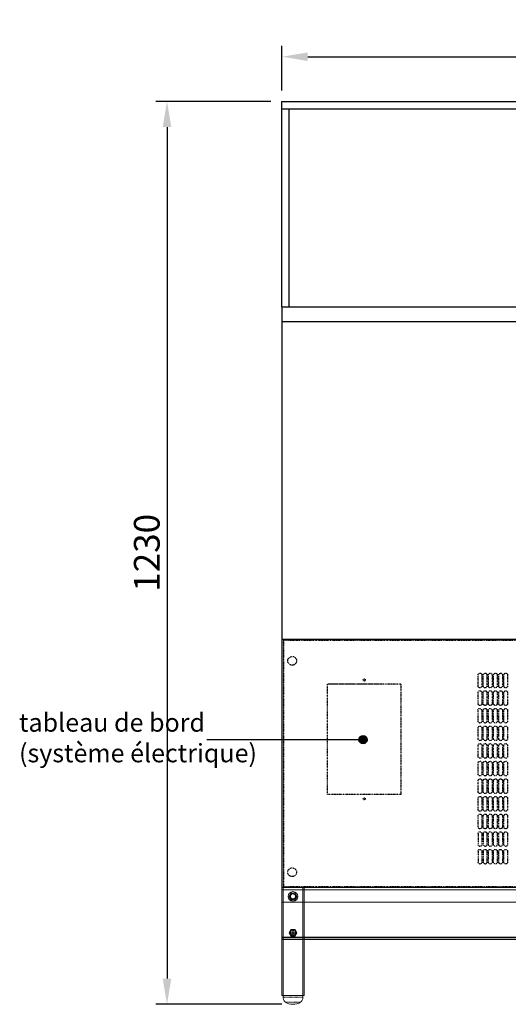
# Model space of a CAD drawing. Units: millimetres. Extents: x 4329 to 65973, y 95361 to 201456.
# Drawn here: x 13404 to 14069, y 128163 to 129504 of the extents above; entities that cross this region are included whole.
import ezdxf
from ezdxf import colors
from ezdxf.entities.mleader import LeaderData, LeaderLine
from ezdxf.math import Vec2, Vec3

# ---------------------------------------------------------------- set-up
doc = ezdxf.new("R2010")
doc.units = ezdxf.units.MM
doc.linetypes.add('DASHDOTX2', pattern=[2, 1, -0.5, 0, -0.5])
for name, color, linetype in [('ASSY', 4, 'DASHDOTX2'), ('COLLETTO', 3, 'Continuous'), ('DISEGNO', 7, 'Continuous'), ('PROSPETTI', 7, 'Continuous'), ('QUOTE', 1, 'Continuous'), ('TESTO', 7, 'Continuous'), ('VASCHETTA', 4, 'Continuous')]:
    doc.layers.add(name, color=color, linetype=linetype)
doc.styles.get("Standard").update_dxf_attribs({"font": 'romand.shx'})
doc.styles.add('TABMOD', font='romand.shx', dxfattribs={"width": 0.8})
doc.dimstyles.new('1DIV10', dxfattribs={"dimscale": 10, "dimtxt": 3.5, "dimasz": 3.5, "dimexe": 1.5, "dimexo": 1.5, "dimgap": 1, "dimtad": 1, "dimdec": 1, "dimdsep": 46, "dimtxsty": 'Standard', "dimcen": 1, "dimclrd": 256, "dimclre": 256, "dimclrt": 7, "dimadec": 1, "dimazin": 2, "dimtfac": 1, "dimtdec": 1, "dimtofl": 0, "dimtmove": 0, "dimatfit": 3, "dimfxl": 1, "dimtolj": 1, "dimtzin": 0, "dimarcsym": 0})

# ---------------------------------------------------------------- blocks, each defined once
blk = doc.blocks.new('A$C233A2D68')
at = {"layer": 'ASSY', "lineweight": 15, "ltscale": 0.3}
for p, q in [((0, 9.9), (26.9, 9.9)), ((3, 3.1), (23.9, 3.1))]:
    blk.add_line(p, q, dxfattribs=at)
at = {"layer": 'DISEGNO', "lineweight": 0}
for p, q in [((0, 12), (0, 9.9)), ((0, 12), (26.9, 12)), ((26.9, 9.9), (26.9, 12))]:
    blk.add_line(p, q, dxfattribs=at)
for start, end in [(236.6958, 269.9953), (270.0047, 303.3042)]:
    blk.add_arc((13.5, 19), 19, start, end, dxfattribs=at)
for points, knots in [([(0, 9.9), (0, 9.1), (0.1, 7.7), (0.8, 5.7), (1.7, 4.1), (2.6, 3.5), (3, 3.1)], [0, 0, 0, 0, 0.289372, 0.570421, 0.785078, 1, 1, 1, 1]), ([(23.9, 3.1), (24.4, 3.6), (25.5, 4.5), (26.6, 6.9), (26.8, 8.7), (26.9, 9.9)], [0, 0, 0, 0, 0.273041, 0.5490129, 1, 1, 1, 1])]:
    blk.add_open_spline(points, degree=3, knots=knots, dxfattribs=at)
blk = doc.blocks.new('*D1594')
at = {"layer": 'Defpoints', "color": 0, "transparency": 16777216}
for p in [(13760.9, 129393.1), (13604.5, 128163.1), (13775.9, 128163.1)]:
    blk.add_point(p, dxfattribs=at)
at = {"layer": 'QUOTE', "lineweight": -2, "transparency": 16777216}
for p, q in [((13745.9, 129393.1), (13589.5, 129393.1)), ((13604.5, 129358.1), (13604.5, 128198.1)), ((13760.9, 128163.1), (13589.5, 128163.1))]:
    blk.add_line(p, q, dxfattribs=at)
at = {"layer": 'QUOTE', "transparency": 16777216}
for points in [[(13598.7, 129358.1), (13610.3, 129358.1), (13604.5, 129393.1)], [(13598.7, 128198.1), (13610.3, 128198.1), (13604.5, 128163.1)]]:
    blk.add_solid(points, dxfattribs=at)
at = {"layer": 'QUOTE', "color": 7, "transparency": 16777216, "insert": (13577, 128778.1), "char_height": 35, "attachment_point": 5, "rotation": 90}
blk.add_mtext('\\A1;1230', dxfattribs=at)
blk = doc.blocks.new('*D1595')
at = {"layer": 'Defpoints', "color": 0, "transparency": 16777216}
for p in [(14760.9, 129453.9), (13760.9, 129393.1), (14760.9, 129393.1)]:
    blk.add_point(p, dxfattribs=at)
at = {"layer": 'QUOTE', "lineweight": -2, "transparency": 16777216}
for p, q in [((13760.9, 129408.1), (13760.9, 129468.9)), ((14760.9, 129408.1), (14760.9, 129468.9)), ((13795.9, 129453.9), (14725.9, 129453.9))]:
    blk.add_line(p, q, dxfattribs=at)
at = {"layer": 'QUOTE', "transparency": 16777216}
for points in [[(13795.9, 129459.7), (13795.9, 129448), (13760.9, 129453.9)], [(14725.9, 129459.7), (14725.9, 129448), (14760.9, 129453.9)]]:
    blk.add_solid(points, dxfattribs=at)
at = {"layer": 'QUOTE', "color": 7, "transparency": 16777216, "insert": (14260.9, 129481.4), "char_height": 35, "attachment_point": 5}
blk.add_mtext('\\A1;1000', dxfattribs=at)

msp = doc.modelspace()

# ---------------------------------------------------------------- hatches: boundary and pattern name
at = {"layer": 'QUOTE', "ltscale": 10}
h = msp.add_hatch(color=1, dxfattribs=at)
h.set_gradient(color1=(255, 0, 0), color2=(255, 0, 0), tint=1)
h.paths.add_polyline_path([(13876.88, 128523.48, 1), (13865.69, 128523.48, 1)])

# ---------------------------------------------------------------- linework, layer by layer
for p, q in [((13760.91, 129113), (13760.91, 129093)), ((13775.91, 128265.08), (13775.91, 128256.08)), ((13770.71, 128260.58), (13781.1, 128260.58))]:
    msp.add_line(p, q)
at = {"layer": 'ASSY'}
for p, q in [((13762.84, 128658.49), (13762.94, 128322.99)), ((14757.74, 128658.49), (13762.84, 128658.49)), ((14027.84, 128596.69), (14027.84, 128611.69)), ((14032.84, 128611.69), (14032.84, 128596.69)), ((14034.84, 128596.69), (14034.84, 128611.69)), ((14039.84, 128611.69), (14039.84, 128596.69)), ((14041.84, 128596.69), (14041.84, 128611.69)), ((14046.84, 128611.69), (14046.84, 128596.69)), ((14048.84, 128596.69), (14048.84, 128611.69)), ((14053.84, 128611.69), (14053.84, 128596.69)), ((14055.84, 128596.69), (14055.84, 128611.69)), ((14060.84, 128611.69), (14060.84, 128596.69)), ((14062.84, 128596.69), (14062.84, 128611.69)), ((14067.84, 128611.69), (14067.84, 128596.69)), ((13893.84, 128598.99), (13822.84, 128598.99)), ((13922.84, 128598.99), (13822.84, 128598.99)), ((13822.84, 128448.99), (13822.84, 128598.99)), ((13922.84, 128598.99), (13922.84, 128448.99)), ((14027.84, 128572.69), (14027.84, 128587.69)), ((14032.84, 128587.69), (14032.84, 128572.69)), ((14034.84, 128572.69), (14034.84, 128587.69)), ((14039.84, 128587.69), (14039.84, 128572.69)), ((14041.84, 128572.69), (14041.84, 128587.69)), ((14046.84, 128587.69), (14046.84, 128572.69)), ((14048.84, 128572.69), (14048.84, 128587.69)), ((14053.84, 128587.69), (14053.84, 128572.69)), ((14055.84, 128572.69), (14055.84, 128587.69)), ((14060.84, 128587.69), (14060.84, 128572.69)), ((14062.84, 128572.69), (14062.84, 128587.69)), ((14067.84, 128587.69), (14067.84, 128572.69)), ((14027.84, 128548.69), (14027.84, 128563.69)), ((14032.84, 128563.69), (14032.84, 128548.69)), ((14034.84, 128548.69), (14034.84, 128563.69)), ((14039.84, 128563.69), (14039.84, 128548.69)), ((14041.84, 128548.69), (14041.84, 128563.69)), ((14046.84, 128563.69), (14046.84, 128548.69)), ((14048.84, 128548.69), (14048.84, 128563.69)), ((14053.84, 128563.69), (14053.84, 128548.69)), ((14055.84, 128548.69), (14055.84, 128563.69)), ((14060.84, 128563.69), (14060.84, 128548.69)), ((14062.84, 128548.69), (14062.84, 128563.69)), ((14067.84, 128563.69), (14067.84, 128548.69)), ((14027.84, 128524.69), (14027.84, 128539.69)), ((14032.84, 128539.69), (14032.84, 128524.69)), ((14034.84, 128524.69), (14034.84, 128539.69)), ((14039.84, 128539.69), (14039.84, 128524.69)), ((14041.84, 128524.69), (14041.84, 128539.69)), ((14046.84, 128539.69), (14046.84, 128524.69)), ((14048.84, 128524.69), (14048.84, 128539.69)), ((14053.84, 128539.69), (14053.84, 128524.69)), ((14055.84, 128524.69), (14055.84, 128539.69)), ((14060.84, 128539.69), (14060.84, 128524.69)), ((14062.84, 128524.69), (14062.84, 128539.69)), ((14067.84, 128539.69), (14067.84, 128524.69)), ((14027.84, 128500.69), (14027.84, 128515.69)), ((14032.84, 128515.69), (14032.84, 128500.69)), ((14034.84, 128500.69), (14034.84, 128515.69)), ((14039.84, 128515.69), (14039.84, 128500.69)), ((14041.84, 128500.69), (14041.84, 128515.69)), ((14046.84, 128515.69), (14046.84, 128500.69)), ((14048.84, 128500.69), (14048.84, 128515.69)), ((14053.84, 128515.69), (14053.84, 128500.69)), ((14055.84, 128500.69), (14055.84, 128515.69)), ((14060.84, 128515.69), (14060.84, 128500.69)), ((14062.84, 128500.69), (14062.84, 128515.69)), ((14067.84, 128515.69), (14067.84, 128500.69)), ((14027.84, 128476.69), (14027.84, 128491.69)), ((14032.84, 128491.69), (14032.84, 128476.69)), ((14034.84, 128476.69), (14034.84, 128491.69)), ((14039.84, 128491.69), (14039.84, 128476.69)), ((14041.84, 128476.69), (14041.84, 128491.69)), ((14046.84, 128491.69), (14046.84, 128476.69)), ((14048.84, 128476.69), (14048.84, 128491.69)), ((14053.84, 128491.69), (14053.84, 128476.69)), ((14055.84, 128476.69), (14055.84, 128491.69)), ((14060.84, 128491.69), (14060.84, 128476.69)), ((14062.84, 128476.69), (14062.84, 128491.69)), ((14067.84, 128491.69), (14067.84, 128476.69)), ((14027.84, 128452.74), (14027.84, 128467.74)), ((14032.84, 128467.69), (14032.84, 128452.69)), ((14034.84, 128452.74), (14034.84, 128467.74)), ((14039.84, 128467.69), (14039.84, 128452.69)), ((14041.84, 128452.69), (14041.84, 128467.69)), ((14046.84, 128467.69), (14046.84, 128452.69)), ((14048.84, 128452.69), (14048.84, 128467.69)), ((14053.84, 128467.69), (14053.84, 128452.69)), ((14055.84, 128452.69), (14055.84, 128467.69)), ((14060.84, 128467.69), (14060.84, 128452.69)), ((14062.84, 128452.69), (14062.84, 128467.69)), ((14067.84, 128467.69), (14067.84, 128452.69)), ((13922.84, 128448.99), (13822.84, 128448.99)), ((14027.84, 128428.74), (14027.84, 128443.74)), ((14032.84, 128443.69), (14032.84, 128428.69)), ((14034.84, 128428.74), (14034.84, 128443.74)), ((14039.84, 128443.69), (14039.84, 128428.69)), ((14041.84, 128428.69), (14041.84, 128443.69)), ((14046.84, 128443.69), (14046.84, 128428.69)), ((14048.84, 128428.69), (14048.84, 128443.69)), ((14053.84, 128443.69), (14053.84, 128428.69)), ((14055.84, 128428.69), (14055.84, 128443.69)), ((14060.84, 128443.69), (14060.84, 128428.69)), ((14062.84, 128428.69), (14062.84, 128443.69)), ((14067.84, 128443.69), (14067.84, 128428.69)), ((14027.84, 128404.74), (14027.84, 128419.74)), ((14032.84, 128419.69), (14032.84, 128404.69)), ((14034.84, 128404.74), (14034.84, 128419.74)), ((14039.84, 128419.69), (14039.84, 128404.69)), ((14041.84, 128404.69), (14041.84, 128419.69)), ((14046.84, 128419.69), (14046.84, 128404.69)), ((14048.84, 128404.69), (14048.84, 128419.69)), ((14053.84, 128419.69), (14053.84, 128404.69)), ((14055.84, 128404.69), (14055.84, 128419.69)), ((14060.84, 128419.69), (14060.84, 128404.69)), ((14062.84, 128404.69), (14062.84, 128419.69)), ((14067.84, 128419.69), (14067.84, 128404.69)), ((14027.84, 128395.69), (14027.84, 128380.69)), ((14032.84, 128395.69), (14032.84, 128380.69)), ((14034.84, 128395.69), (14034.84, 128380.69)), ((14039.84, 128395.69), (14039.84, 128380.69)), ((14041.84, 128380.69), (14041.84, 128395.69)), ((14046.84, 128395.69), (14046.84, 128380.69)), ((14048.84, 128380.69), (14048.84, 128395.69)), ((14053.84, 128395.69), (14053.84, 128380.69)), ((14055.84, 128380.69), (14055.84, 128395.69)), ((14060.84, 128395.69), (14060.84, 128380.69)), ((14062.84, 128380.69), (14062.84, 128395.69)), ((14067.84, 128395.69), (14067.84, 128380.69)), ((14027.84, 128371.69), (14027.84, 128356.69)), ((14032.84, 128371.69), (14032.84, 128356.69)), ((14034.84, 128371.69), (14034.84, 128356.69)), ((14039.84, 128371.69), (14039.84, 128356.69)), ((14041.84, 128356.69), (14041.84, 128371.69)), ((14046.84, 128371.69), (14046.84, 128356.69)), ((14048.84, 128356.69), (14048.84, 128371.69)), ((14053.84, 128371.69), (14053.84, 128356.69)), ((14055.84, 128356.69), (14055.84, 128371.69)), ((14060.84, 128371.69), (14060.84, 128356.69)), ((14062.84, 128356.69), (14062.84, 128371.69)), ((14067.84, 128371.69), (14067.84, 128356.69)), ((14757.74, 128322.99), (13762.94, 128322.99))]:
    msp.add_line(p, q, dxfattribs=at)
for centre, radius in [((13774.84, 128630.99), 6), ((13872.84, 128604.99), 1.5), ((13872.84, 128604.99), 1.5), ((13872.84, 128442.99), 1.5), ((13774.84, 128342.99), 6)]:
    msp.add_circle(centre, radius, dxfattribs=at)
at = {"layer": 'ASSY', "extrusion": (0, 0, -1)}
for centre, start, end in [((-14030.34, 128611.69), 0, 180), ((-14037.34, 128611.69), 0, 180), ((-14044.34, 128611.69), 0, 180), ((-14051.34, 128611.69), 0, 180), ((-14058.34, 128611.69), 0, 180), ((-14065.34, 128611.69), 0, 180), ((-14030.34, 128596.69), 180, 360), ((-14030.34, 128587.69), 0, 180), ((-14037.34, 128596.69), 180, 360), ((-14037.34, 128587.69), 0, 180), ((-14044.34, 128596.69), 180, 360), ((-14044.34, 128587.69), 0, 180), ((-14051.34, 128596.69), 180, 360), ((-14051.34, 128587.69), 0, 180), ((-14058.34, 128596.69), 180, 360), ((-14058.34, 128587.69), 0, 180), ((-14065.34, 128596.69), 180, 360), ((-14065.34, 128587.69), 0, 180), ((-14030.34, 128572.69), 180, 360), ((-14037.34, 128572.69), 180, 360), ((-14044.34, 128572.69), 180, 360), ((-14051.34, 128572.69), 180, 360), ((-14058.34, 128572.69), 180, 360), ((-14065.34, 128572.69), 180, 360), ((-14029.9, 128563.69), 0, 180), ((-14037.34, 128563.69), 0, 180), ((-14044.34, 128563.69), 0, 180), ((-14051.34, 128563.69), 0, 180), ((-14058.34, 128563.69), 0, 180), ((-14065.34, 128563.69), 0, 180), ((-14030.34, 128548.69), 180, 360), ((-14037.34, 128548.69), 180, 360), ((-14044.34, 128548.69), 180, 360), ((-14051.34, 128548.69), 180, 360), ((-14058.34, 128548.69), 180, 360), ((-14065.34, 128548.69), 180, 360), ((-14030.34, 128539.69), 0, 180), ((-14037.34, 128539.69), 0, 180), ((-14044.34, 128539.69), 0, 180), ((-14051.34, 128539.69), 0, 180), ((-14058.34, 128539.69), 0, 180), ((-14065.34, 128539.69), 0, 180), ((-14030.34, 128524.69), 180, 360), ((-14030.34, 128515.69), 0, 180), ((-14037.34, 128524.69), 180, 360), ((-14037.34, 128515.69), 0, 180), ((-14044.34, 128524.69), 180, 360), ((-14044.34, 128515.69), 0, 180), ((-14051.34, 128524.69), 180, 360), ((-14051.34, 128515.69), 0, 180), ((-14058.34, 128524.69), 180, 360), ((-14058.34, 128515.69), 0, 180), ((-14065.34, 128524.69), 180, 360), ((-14065.34, 128515.69), 0, 180), ((-14030.34, 128500.69), 180, 360), ((-14030.34, 128491.69), 0, 180), ((-14037.34, 128500.69), 180, 360), ((-14037.34, 128491.69), 0, 180), ((-14044.34, 128500.69), 180, 360), ((-14044.34, 128491.69), 0, 180), ((-14051.34, 128500.69), 180, 360), ((-14051.34, 128491.69), 0, 180), ((-14058.34, 128500.69), 180, 360), ((-14058.34, 128491.69), 0, 180), ((-14065.34, 128500.69), 180, 360), ((-14065.34, 128491.69), 0, 180), ((-14030.34, 128476.69), 180, 360), ((-14030.34, 128467.69), 0, 180), ((-14037.34, 128476.69), 180, 360), ((-14037.34, 128467.69), 0, 180), ((-14044.34, 128476.69), 180, 360), ((-14044.34, 128467.69), 0, 180), ((-14051.34, 128476.69), 180, 360), ((-14051.34, 128467.69), 0, 180), ((-14058.34, 128476.69), 180, 360), ((-14058.34, 128467.69), 0, 180), ((-14065.34, 128476.69), 180, 360), ((-14065.34, 128467.69), 0, 180), ((-14030.34, 128452.69), 180, 360), ((-14037.34, 128452.69), 180, 360), ((-14044.34, 128452.69), 180, 360), ((-14051.34, 128452.69), 180, 360), ((-14058.34, 128452.69), 180, 360), ((-14065.34, 128452.69), 180, 360), ((-14030.34, 128443.69), 0, 180), ((-14037.34, 128443.69), 0, 180), ((-14044.34, 128443.69), 0, 180), ((-14051.34, 128443.69), 0, 180), ((-14058.34, 128443.69), 0, 180), ((-14065.34, 128443.69), 0, 180), ((-14030.34, 128428.69), 180, 360), ((-14037.34, 128428.69), 180, 360), ((-14044.34, 128428.69), 180, 360), ((-14051.34, 128428.69), 180, 360), ((-14058.34, 128428.69), 180, 360), ((-14065.34, 128428.69), 180, 360), ((-14030.34, 128419.69), 0, 180), ((-14037.34, 128419.69), 0, 180), ((-14044.34, 128419.69), 0, 180), ((-14051.34, 128419.69), 0, 180), ((-14058.34, 128419.69), 0, 180), ((-14065.34, 128419.69), 0, 180), ((-14030.34, 128404.69), 180, 360), ((-14030.34, 128395.69), 0, 180), ((-14037.34, 128404.69), 180, 360), ((-14037.34, 128395.69), 0, 180), ((-14044.34, 128404.69), 180, 360), ((-14044.34, 128395.69), 0, 180), ((-14051.34, 128404.69), 180, 360), ((-14051.34, 128395.69), 0, 180), ((-14058.34, 128404.69), 180, 360), ((-14058.34, 128395.69), 0, 180), ((-14065.34, 128404.69), 180, 360), ((-14065.34, 128395.69), 0, 180), ((-14030.34, 128380.69), 180, 360), ((-14030.34, 128371.69), 0, 180), ((-14037.34, 128380.69), 180, 360), ((-14037.34, 128371.69), 0, 180), ((-14044.34, 128380.69), 180, 360), ((-14044.34, 128371.69), 0, 180), ((-14051.34, 128380.69), 180, 360), ((-14051.34, 128371.69), 0, 180), ((-14058.34, 128380.69), 180, 360), ((-14058.34, 128371.69), 0, 180), ((-14065.34, 128380.69), 180, 360), ((-14065.34, 128371.69), 0, 180), ((-14030.34, 128356.69), 180, 360), ((-14037.34, 128356.69), 180, 360), ((-14044.34, 128356.69), 180, 360), ((-14051.34, 128356.69), 180, 360), ((-14058.34, 128356.69), 180, 360), ((-14065.34, 128356.69), 180, 360)]:
    msp.add_arc(centre, 2.5, start, end, dxfattribs=at)
at = {"layer": 'COLLETTO'}
for p, q in [((13760.91, 129093), (13760.91, 128660.58)), ((13760.91, 128660.57), (14760.91, 128660.57))]:
    msp.add_line(p, q, dxfattribs=at)
at = {"layer": 'DISEGNO', "ltscale": 10}
for p, q in [((13760.91, 129113), (14760.91, 129113)), ((13760.91, 129093), (14760.91, 129093))]:
    msp.add_line(p, q, dxfattribs=at)
at = {"layer": 'DISEGNO'}
msp.add_line((13760.91, 128660.58), (13790.91, 128660.58), dxfattribs=at)
at = {"layer": 'DISEGNO', "lineweight": 0}
for p, q in [((13760.91, 128175.08), (13760.91, 128660.58)), ((13762.41, 128175.08), (13762.41, 128660.58)), ((13789.41, 128658.49), (13789.41, 128660.58)), ((13790.91, 128658.49), (13790.91, 128660.58)), ((13789.41, 128175.08), (13789.41, 128322.99)), ((13790.91, 128175.08), (13790.91, 128322.99)), ((13770.71, 128310.08), (13773.31, 128314.58)), ((13773.31, 128305.58), (13770.71, 128310.08)), ((13773.31, 128314.58), (13778.5, 128314.58)), ((13778.5, 128305.58), (13773.31, 128305.58)), ((13778.5, 128314.58), (13781.1, 128310.08)), ((13781.1, 128310.08), (13778.5, 128305.58)), ((13770.71, 128260.58), (13773.31, 128265.08)), ((13773.31, 128265.08), (13778.5, 128265.08)), ((13778.5, 128265.08), (13781.1, 128260.58)), ((13773.31, 128256.08), (13770.71, 128260.58)), ((13778.5, 128256.08), (13773.31, 128256.08)), ((13781.1, 128260.58), (13778.5, 128256.08)), ((13760.91, 128175.08), (13790.91, 128175.08))]:
    msp.add_line(p, q, dxfattribs=at)
at = {"layer": 'PROSPETTI', "color": 7, "linetype": 'Continuous', "lineweight": 15}
for p, q in [((13760.91, 128319.08), (13760.91, 128322.08)), ((13760.91, 128322.08), (14760.91, 128322.08)), ((13760.91, 128295.08), (13760.91, 128319.08)), ((13760.91, 128319.08), (14760.91, 128319.08)), ((13760.91, 128302.08), (14760.91, 128302.08)), ((13760.91, 128295.08), (13760.91, 128254.48)), ((13760.91, 128254.48), (14760.91, 128254.48)), ((13760.91, 128254.48), (13760.91, 128253.48)), ((13760.91, 128253.48), (14760.91, 128253.48)), ((13760.91, 128251.48), (13760.91, 128253.48)), ((13760.91, 128251.48), (14760.91, 128251.48))]:
    msp.add_line(p, q, dxfattribs=at)
for centre, radius in [((13775.91, 128310.08), 6.5), ((13775.91, 128310.08), 3.5), ((13775.91, 128260.58), 3.5)]:
    msp.add_circle(centre, radius, dxfattribs=at)
at = {"layer": 'QUOTE'}
msp.add_line((13760.91, 128660.57), (13760.91, 128660.58), dxfattribs=at)
at = {"layer": 'QUOTE', "ltscale": 10}
msp.add_circle((13871.29, 128523.48), 5.59, dxfattribs=at)
at = {"layer": 'VASCHETTA'}
for p, q in [((13760.91, 129393.1), (14760.91, 129393.1)), ((13760.91, 129113), (13760.91, 129393.1)), ((13760.91, 129383.1), (14760.91, 129383.1)), ((13770.91, 129113), (13770.91, 129383.1))]:
    msp.add_line(p, q, dxfattribs=at)

# ---------------------------------------------------------------- block references
at = {"layer": 'DISEGNO', "lineweight": 0, "xscale": -1}
msp.add_blockref('A$C233A2D68', (13789.36, 128163.09), dxfattribs=at)

# ---------------------------------------------------------------- texts
at = {"layer": 'TESTO', "ltscale": 10, "insert": (13403.18, 128559.43), "char_height": 25, "attachment_point": 1, "style": 'TABMOD'}
msp.add_mtext_dynamic_manual_height_columns('tableau de bord\\P(système électrique)', width=2173.9626, gutter_width=1, heights=[0], dxfattribs=at)

# ---------------------------------------------------------------- dimensions: what is measured, and where the dimension line sits
at = {"layer": 'QUOTE'}
dim = msp.add_linear_dim(base=(14760.91, 129453.86), p1=(13760.91, 129393.1), p2=(14760.91, 129393.1), dimstyle='1DIV10', override={"dimfxl": 1.5}, dxfattribs=at)
dim.commit()
dim.dimension.update_dxf_attribs({"geometry": '*D1595', "text_midpoint": (14260.91, 129481.36)})
dim = msp.add_linear_dim(base=(13604.51, 128163.09), p1=(13760.91, 129393.1), p2=(13775.91, 128163.09), angle=90, dimstyle='1DIV10', override={"dimfxl": 1.5}, dxfattribs=at)
dim.commit()
dim.dimension.update_dxf_attribs({"geometry": '*D1594', "text_midpoint": (13577.01, 128778.1)})

# ---------------------------------------------------------------- leaders
at = {"layer": 'QUOTE', "ltscale": 10}
ml = msp.add_multileader_mtext('Standard', dxfattribs=at)
ml.set_content('', color=256)
ml.set_leader_properties()
ml.build(insert=Vec2(0, 0))
ml.multileader.update_dxf_attribs({"text_right_attachment_type": 6, "dogleg_length": 0.36, "arrow_head_size": 0.18})
ctx = ml.context
ctx.base_point, ctx.char_height, ctx.arrow_head_size, ctx.landing_gap_size, ctx.plane_origin = Vec3(13658.39, 128523.57), 0.18, 0.18, 0.09, Vec3(13871.29, 128523.48)
ctx.right_attachment, ctx.text_align_type = 6, 2
notes = []
notes.append((ctx, [(0, (1, 1, 0), (13658.93, 128523.48), (-1, 0), 0.36, [(0, [(13871.29, 128523.48)], 0, [])])]))
ctx.mtext.insert, ctx.mtext.alignment, ctx.mtext.flow_direction = Vec3(13658.48, 128523.66), 3, 5
for ctx, leaders in notes:
    for number, flags, end, landing, length, lines in leaders:
        leader = LeaderData()
        leader.index, (leader.has_last_leader_line, leader.has_dogleg_vector, leader.attachment_direction) = number, flags
        leader.last_leader_point, leader.dogleg_vector, leader.dogleg_length = Vec3(end), Vec3(landing), length
        for number, points, colour, breaks in lines:
            line = LeaderLine()
            line.index, line.vertices, line.color, line.breaks = number, Vec3.list(points), colors.encode_raw_color(colour), breaks
            leader.lines.append(line)
        ctx.leaders.append(leader)

doc.saveas('drawing.dxf')
